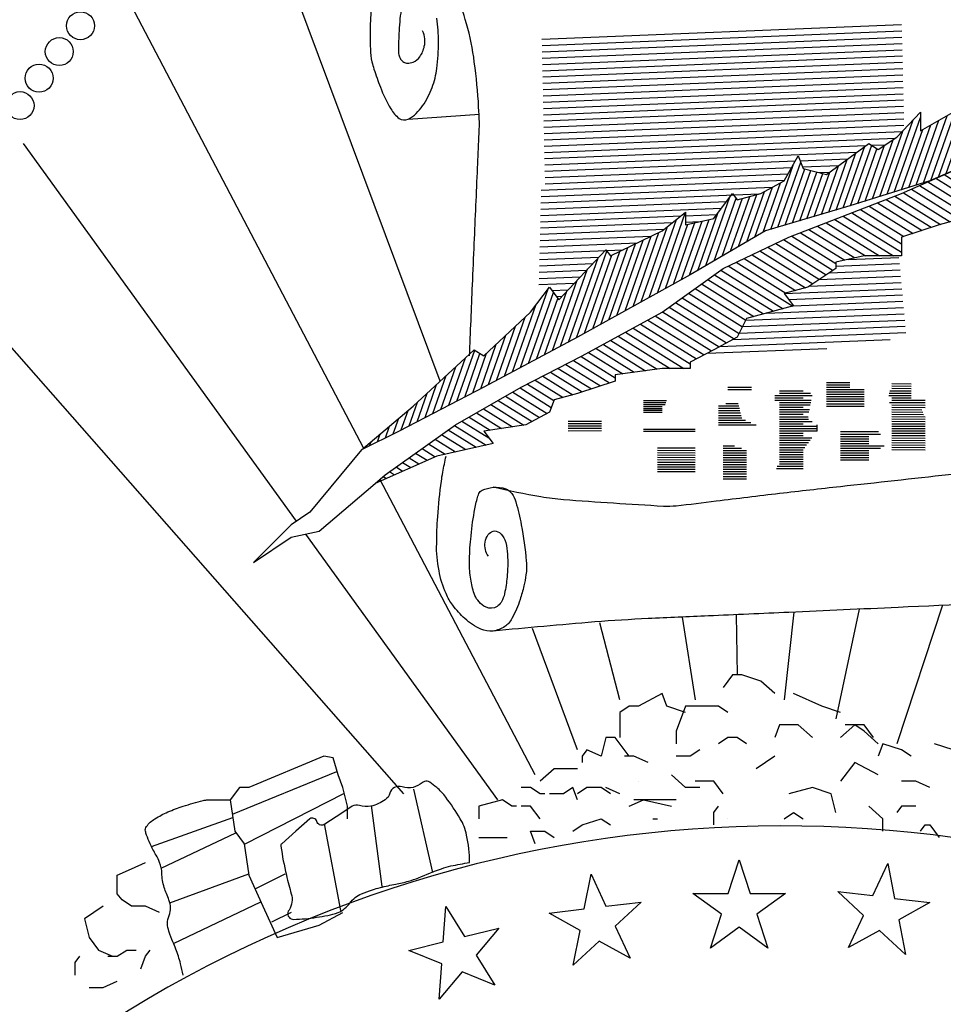
# Model space of a CAD drawing. Extents: x 23.5 to 40.5, y -33.7 to -22.7.
# Drawn here: x 36 to 36.4, y -33 to -32.5 of the extents above; entities that cross this region are included whole.
import ezdxf

# ---------------------------------------------------------------- set-up
doc = ezdxf.new("R2010")
doc.units = 0
doc.header["$LTSCALE"] = 0.3
doc.header["$MEASUREMENT"] = 0
doc.layers.get('0').update_dxf_attribs({"linetype": 'CONTINUOUS'})
doc.layers.add('BASEMAP', color=2, linetype='CONTINUOUS')

# ---------------------------------------------------------------- blocks, each defined once
blk = doc.blocks.new('*X20')
at = {"color": 0}
for p, q in [((5.5561, 1.1165), (5.5594, 1.1149)), ((5.5742, 1.1191), (5.5763, 1.1181)), ((5.5922, 1.1217), (5.5931, 1.1213)), ((5.4661, 1.1033), (5.4816, 1.0961)), ((5.4841, 1.1059), (5.4921, 1.1022)), ((5.5021, 1.1086), (5.5089, 1.1054)), ((5.5201, 1.1112), (5.5257, 1.1086)), ((5.5381, 1.1138), (5.5426, 1.1118)), ((5.394, 1.0928), (5.4223, 1.0796)), ((5.4121, 1.0954), (5.4333, 1.0855)), ((5.4301, 1.098), (5.4514, 1.0881)), ((5.4481, 1.1007), (5.4695, 1.0907)), ((5.3478, 1.0812), (5.3976, 1.058)), ((5.3628, 1.0853), (5.4159, 1.0605)), ((5.3778, 1.0893), (5.4191, 1.0701)), ((5.3027, 1.0691), (5.3521, 1.0461)), ((5.3177, 1.0732), (5.3603, 1.0533)), ((5.3328, 1.0772), (5.379, 1.0556)), ((5.2391, 1.0547), (5.3064, 1.0233)), ((5.2557, 1.058), (5.321, 1.0275)), ((5.2723, 1.0613), (5.3357, 1.0317)), ((5.2877, 1.0651), (5.3504, 1.0359)), ((5.1729, 1.0414), (5.2501, 1.0054)), ((5.1894, 1.0447), (5.2679, 1.0081)), ((5.206, 1.048), (5.2857, 1.0109)), ((5.2226, 1.0514), (5.2963, 1.017)), ((5.1459, 1.0319), (5.2145, 0.9999)), ((5.159, 1.0368), (5.2323, 1.0027)), ((5.1067, 1.0171), (5.1841, 0.981)), ((5.1198, 1.0221), (5.1983, 0.9854)), ((5.1329, 1.027), (5.1967, 0.9972)), ((5.0805, 1.0073), (5.1555, 0.9723)), ((5.0936, 1.0122), (5.1698, 0.9767)), ((5.0395, 0.9933), (5.1128, 0.9591)), ((5.0533, 0.9979), (5.127, 0.9635)), ((5.0671, 1.0025), (5.1413, 0.9679)), ((4.9981, 0.9795), (5.0858, 0.9386)), ((5.0119, 0.9841), (5.0986, 0.9437)), ((5.0257, 0.9887), (5.1031, 0.9526)), ((4.9567, 0.9657), (5.0361, 0.9287)), ((4.9705, 0.9703), (5.0527, 0.932)), ((4.9843, 0.9749), (5.0692, 0.9353)), ((4.9131, 0.9529), (4.9886, 0.9177)), ((4.9277, 0.9571), (5.004, 0.9216)), ((4.9423, 0.9614), (5.0195, 0.9254)), ((4.8695, 0.9402), (4.9538, 0.9008)), ((4.884, 0.9444), (4.9578, 0.91)), ((4.8986, 0.9486), (4.9732, 0.9139)), ((4.8258, 0.9274), (4.9164, 0.8852)), ((4.8403, 0.9317), (4.9401, 0.8852)), ((4.8549, 0.9359), (4.9538, 0.8898)), ((4.7967, 0.9189), (4.8746, 0.8826)), ((4.8112, 0.9232), (4.8927, 0.8852)), ((4.7537, 0.9059), (4.8375, 0.8668)), ((4.7675, 0.9105), (4.8423, 0.8756)), ((4.7821, 0.9147), (4.8572, 0.8797)), ((4.7135, 0.8915), (4.8032, 0.8497)), ((4.7269, 0.8963), (4.8146, 0.8554)), ((4.7403, 0.9011), (4.826, 0.8611)), ((4.6867, 0.8819), (4.7739, 0.8413)), ((4.7001, 0.8867), (4.7905, 0.8446)), ((4.6473, 0.8672), (4.7529, 0.818)), ((4.6599, 0.8724), (4.7695, 0.8213)), ((4.6733, 0.8772), (4.7574, 0.838)), ((4.6254, 0.8554), (4.7198, 0.8113)), ((4.6364, 0.8613), (4.7364, 0.8147)), ((4.6034, 0.8436), (4.6895, 0.8034)), ((4.6144, 0.8495), (4.7032, 0.808)), ((4.5814, 0.8317), (4.6783, 0.7866)), ((4.5924, 0.8376), (4.6839, 0.795)), ((4.5595, 0.8199), (4.6569, 0.7745)), ((4.5704, 0.8258), (4.6697, 0.7796)), ((4.5235, 0.8036), (4.6187, 0.7592)), ((4.536, 0.8088), (4.6314, 0.7643)), ((4.5485, 0.814), (4.6442, 0.7694)), ((4.4983, 0.7933), (4.5954, 0.748)), ((4.5109, 0.7984), (4.606, 0.7541)), ((4.4606, 0.7777), (4.5392, 0.7411)), ((4.4732, 0.7829), (4.5611, 0.7419)), ((4.4857, 0.7881), (4.5847, 0.7419)), ((4.4355, 0.7674), (4.5002, 0.7372)), ((4.448, 0.7726), (4.5197, 0.7391)), ((4.3973, 0.7521), (4.4584, 0.7236)), ((4.4103, 0.7571), (4.468, 0.7302)), ((4.4229, 0.7622), (4.4808, 0.7352)), ((4.3713, 0.7421), (4.4276, 0.7159)), ((4.3843, 0.7471), (4.443, 0.7198)), ((4.3324, 0.7272), (4.3796, 0.7052)), ((4.3454, 0.7322), (4.3962, 0.7085)), ((4.3584, 0.7371), (4.4121, 0.7121)), ((4.3066, 0.7172), (4.3596, 0.6924)), ((4.3194, 0.7222), (4.3641, 0.7014)), ((4.2819, 0.7066), (4.3398, 0.6796)), ((4.2942, 0.7119), (4.3526, 0.6847)), ((4.2449, 0.6907), (4.2941, 0.6678)), ((4.2572, 0.696), (4.3132, 0.6699)), ((4.2696, 0.7013), (4.3271, 0.6745)), ((4.2202, 0.6802), (4.2559, 0.6636)), ((4.2326, 0.6855), (4.275, 0.6657)), ((4.1957, 0.6695), (4.2494, 0.6445)), ((4.2079, 0.6749), (4.2538, 0.6535)), ((4.1626, 0.6519), (4.1971, 0.6358)), ((4.1737, 0.6578), (4.2145, 0.6387)), ((4.1847, 0.6637), (4.232, 0.6416)), ((4.1405, 0.6401), (4.1629, 0.6297)), ((4.1516, 0.646), (4.1797, 0.6329)), ((4.1184, 0.6283), (4.1352, 0.6205)), ((4.1295, 0.6342), (4.149, 0.6251)), ((4.0964, 0.6166), (4.1076, 0.6113)), ((4.1074, 0.6225), (4.1214, 0.6159)), ((4.0746, 0.6046), (4.08, 0.6021)), ((4.0853, 0.6107), (4.0938, 0.6067)), ((4.0647, 0.5983), (4.0662, 0.5976))]:
    blk.add_line(p, q, dxfattribs=at)
blk = doc.blocks.new('*X21')
at = {"color": 0}
for p, q in [((5.3354, 1.0779), (5.3611, 1.1329)), ((5.2725, 1.0613), (5.3014, 1.1232)), ((5.285, 1.0644), (5.3123, 1.1229)), ((5.3228, 1.0745), (5.3419, 1.1154)), ((5.348, 1.0813), (5.368, 1.1241)), ((5.3607, 1.0847), (5.379, 1.1239)), ((5.3733, 1.0881), (5.39, 1.1239)), ((5.3859, 1.0914), (5.401, 1.1239)), ((5.3978, 1.0933), (5.4107, 1.121)), ((5.4096, 1.095), (5.4194, 1.116)), ((5.4215, 1.0968), (5.4304, 1.116)), ((5.4333, 1.0985), (5.4414, 1.116)), ((5.4452, 1.1002), (5.4525, 1.116)), ((5.457, 1.102), (5.4637, 1.1164)), ((5.4688, 1.1037), (5.475, 1.117)), ((5.4807, 1.1054), (5.4863, 1.1176)), ((5.4925, 1.1072), (5.4976, 1.1182)), ((5.5044, 1.1089), (5.509, 1.1188)), ((5.5162, 1.1106), (5.5203, 1.1194)), ((5.528, 1.1124), (5.5316, 1.1199)), ((5.5399, 1.1141), (5.5429, 1.1205)), ((5.5517, 1.1158), (5.5542, 1.1211)), ((5.5636, 1.1176), (5.5655, 1.1217)), ((5.5754, 1.1193), (5.5768, 1.1223)), ((5.5872, 1.121), (5.5881, 1.1229)), ((5.5991, 1.1228), (5.5994, 1.1235)), ((5.1089, 1.0179), (5.1485, 1.103)), ((5.1222, 1.023), (5.1609, 1.1059)), ((5.1752, 1.0419), (5.2052, 1.1062)), ((5.1874, 1.0443), (5.2171, 1.108)), ((5.1995, 1.0468), (5.2281, 1.108)), ((5.2117, 1.0492), (5.2391, 1.108)), ((5.2239, 1.0516), (5.2502, 1.108)), ((5.236, 1.054), (5.2612, 1.108)), ((5.2604, 1.0589), (5.2838, 1.1091)), ((5.2976, 1.0678), (5.3169, 1.1092)), ((5.3102, 1.0712), (5.3294, 1.1123)), ((5.0296, 0.99), (5.0817, 1.1017)), ((5.0427, 0.9943), (5.0892, 1.0942)), ((5.0821, 1.0078), (5.1214, 1.0922)), ((5.0955, 1.0129), (5.135, 1.0976)), ((5.149, 1.0331), (5.1764, 1.0919)), ((5.1624, 1.0381), (5.1908, 1.0991)), ((5.2482, 1.0565), (5.2698, 1.1027)), ((5.0166, 0.9856), (5.0637, 1.0867)), ((5.0557, 0.9987), (5.0964, 1.0859)), ((5.0688, 1.003), (5.1089, 1.089)), ((5.1356, 1.028), (5.1621, 1.0847)), ((5.0035, 0.9813), (5.0457, 1.0717)), ((4.929, 0.9636), (4.9731, 1.0582)), ((4.9414, 0.9665), (4.9857, 1.0614)), ((4.9786, 0.9753), (5.0171, 1.0578)), ((4.991, 0.9782), (5.0309, 1.0637)), ((4.9167, 0.9607), (4.9556, 1.0441)), ((4.9538, 0.9694), (4.9895, 1.046)), ((4.9662, 0.9723), (5.0033, 1.0519)), ((4.9043, 0.9578), (4.9394, 1.0331)), ((4.8425, 0.9436), (4.8764, 1.0164)), ((4.8548, 0.9463), (4.8913, 1.0247)), ((4.8671, 0.949), (4.903, 1.026)), ((4.8795, 0.9519), (4.9119, 1.0215)), ((4.8919, 0.9549), (4.925, 1.026)), ((4.744, 0.9217), (4.7826, 1.0045)), ((4.8302, 0.9408), (4.8615, 1.0081)), ((4.7317, 0.919), (4.7699, 1.0009)), ((4.7563, 0.9244), (4.7897, 0.996)), ((4.7686, 0.9272), (4.7998, 0.9939)), ((4.7809, 0.9299), (4.8099, 0.9919)), ((4.8055, 0.9354), (4.8318, 0.9916)), ((4.8179, 0.9381), (4.8467, 0.9999)), ((4.7189, 0.9153), (4.7482, 0.9781)), ((4.7932, 0.9326), (4.8199, 0.9899)), ((4.6912, 0.9032), (4.7211, 0.9672)), ((4.7051, 0.9092), (4.7347, 0.9727)), ((4.6219, 0.8729), (4.6627, 0.9604)), ((4.6358, 0.8789), (4.673, 0.9588)), ((4.6497, 0.885), (4.684, 0.9586)), ((4.6635, 0.8911), (4.6961, 0.961)), ((4.6774, 0.8971), (4.7083, 0.9634)), ((4.5395, 0.838), (4.5874, 0.9409)), ((4.5258, 0.8323), (4.5721, 0.9317)), ((4.5669, 0.8494), (4.6033, 0.9276)), ((4.5805, 0.8551), (4.6153, 0.9296)), ((4.5942, 0.8608), (4.6272, 0.9316)), ((4.6081, 0.8668), (4.6421, 0.9398)), ((4.4984, 0.8209), (4.5423, 0.9151)), ((4.5121, 0.8266), (4.5568, 0.9225)), ((4.5532, 0.8437), (4.5914, 0.9256)), ((4.471, 0.8095), (4.5157, 0.9054)), ((4.4847, 0.8152), (4.529, 0.9102)), ((4.4026, 0.781), (4.4539, 0.8912)), ((4.4299, 0.7924), (4.4759, 0.8909)), ((4.4436, 0.7981), (4.4892, 0.8958)), ((4.4573, 0.8038), (4.5024, 0.9006)), ((4.389, 0.7756), (4.4389, 0.8826)), ((4.4162, 0.7867), (4.4626, 0.8861)), ((4.3754, 0.7702), (4.4213, 0.8686)), ((4.3619, 0.7648), (4.4037, 0.8545)), ((4.3076, 0.7431), (4.3543, 0.8433)), ((4.3483, 0.7594), (4.3861, 0.8404)), ((4.3212, 0.7485), (4.3632, 0.8386)), ((4.3348, 0.7539), (4.3707, 0.8311)), ((4.2941, 0.7377), (4.3337, 0.8226)), ((4.2805, 0.7323), (4.3154, 0.8071)), ((4.267, 0.7268), (4.2991, 0.7957)), ((4.2534, 0.7214), (4.2827, 0.7842)), ((4.1994, 0.7004), (4.2298, 0.7654)), ((4.2399, 0.7161), (4.2663, 0.7728)), ((4.186, 0.6951), (4.2141, 0.7555)), ((4.2129, 0.7056), (4.2387, 0.7609)), ((4.2264, 0.7108), (4.2499, 0.7613)), ((4.1725, 0.6899), (4.1978, 0.7442)), ((4.159, 0.6847), (4.1815, 0.7329)), ((4.1455, 0.6794), (4.1652, 0.7217)), ((4.1321, 0.6742), (4.149, 0.7104)), ((4.1186, 0.6689), (4.1327, 0.6991)), ((4.0917, 0.6586), (4.101, 0.6786)), ((4.1051, 0.6637), (4.1167, 0.6886)), ((4.0783, 0.6536), (4.0854, 0.6687)), ((4.065, 0.6486), (4.0697, 0.6587)), ((4.0516, 0.6436), (4.054, 0.6487)), ((4.0382, 0.6386), (4.0383, 0.6387))]:
    blk.add_line(p, q, dxfattribs=at)

msp = doc.modelspace()

# ---------------------------------------------------------------- linework, layer by layer
at = {"color": 1}
for p, q in [((36.34449, -32.91075, 0.05), (36.34956, -32.89515, 0.05)), ((36.34956, -32.89515, 0.05), (36.35463, -32.91075, 0.05)), ((36.41149, -32.91175, 0.05), (36.41843, -32.89689, 0.05)), ((36.41843, -32.89689, 0.05), (36.42156, -32.91299, 0.05)), ((36.27787, -32.91792, 0.05), (36.281, -32.90182, 0.05)), ((36.281, -32.90182, 0.05), (36.28793, -32.91669, 0.05)), ((36.39521, -32.90976, 0.05), (36.41149, -32.91175, 0.05)), ((36.40721, -32.92094, 0.05), (36.39521, -32.90976, 0.05)), ((36.32809, -32.91075, 0.05), (36.34449, -32.91075, 0.05)), ((36.34136, -32.9204, 0.05), (36.32809, -32.91075, 0.05)), ((36.35463, -32.91075, 0.05), (36.37104, -32.91075, 0.05)), ((36.37104, -32.91075, 0.05), (36.35776, -32.9204, 0.05)), ((36.42156, -32.91299, 0.05), (36.43784, -32.91499, 0.05)), ((36.21261, -32.93316, 0.05), (36.21375, -32.9168, 0.05)), ((36.21375, -32.9168, 0.05), (36.22245, -32.93071, 0.05)), ((36.26158, -32.91992, 0.05), (36.27787, -32.91792, 0.05)), ((36.28793, -32.91669, 0.05), (36.30421, -32.91469, 0.05)), ((36.30421, -32.91469, 0.05), (36.29221, -32.92588, 0.05)), ((36.43784, -32.91499, 0.05), (36.42349, -32.92294, 0.05)), ((36.27593, -32.92788, 0.05), (36.26158, -32.91992, 0.05)), ((36.33629, -32.936, 0.05), (36.34136, -32.9204, 0.05)), ((36.35776, -32.9204, 0.05), (36.36283, -32.936, 0.05)), ((36.40028, -32.93581, 0.05), (36.40721, -32.92094, 0.05)), ((36.42349, -32.92294, 0.05), (36.42662, -32.93905, 0.05)), ((36.22245, -32.93071, 0.05), (36.23837, -32.92674, 0.05)), ((36.23837, -32.92674, 0.05), (36.22782, -32.93931, 0.05)), ((36.2728, -32.94398, 0.05), (36.27593, -32.92788, 0.05)), ((36.29221, -32.92588, 0.05), (36.29915, -32.94075, 0.05)), ((36.34956, -32.92636, 0.05), (36.33629, -32.936, 0.05)), ((36.36283, -32.936, 0.05), (36.34956, -32.92636, 0.05)), ((36.41462, -32.92786, 0.05), (36.40028, -32.93581, 0.05)), ((36.42662, -32.93905, 0.05), (36.41462, -32.92786, 0.05)), ((36.19669, -32.93713, 0.05), (36.21261, -32.93316, 0.05)), ((36.2119, -32.94328, 0.05), (36.19669, -32.93713, 0.05)), ((36.2848, -32.93279, 0.05), (36.2728, -32.94398, 0.05)), ((36.29915, -32.94075, 0.05), (36.2848, -32.93279, 0.05)), ((36.22782, -32.93931, 0.05), (36.23652, -32.95322, 0.05)), ((36.21076, -32.95964, 0.05), (36.2119, -32.94328, 0.05)), ((36.2213, -32.94707, 0.05), (36.21076, -32.95964, 0.05)), ((36.23652, -32.95322, 0.05), (36.2213, -32.94707, 0.05))]:
    msp.add_line(p, q, dxfattribs=at)
at = {"layer": 'BASEMAP', "color": 1}
for p, q in [((36.21114, -32.67343, 0.05), (36.12475, -32.44159, 0.05)), ((36.17587, -32.70464, 0.05), (36.06821, -32.49953, 0.05)), ((36.25825, -32.51502, 0.05), (36.42482, -32.50822, 0.05)), ((36.25831, -32.51793, 0.05), (36.42489, -32.51113, 0.05)), ((36.25838, -32.52084, 0.05), (36.42495, -32.51404, 0.05)), ((36.25845, -32.52375, 0.05), (36.42502, -32.51695, 0.05)), ((36.25851, -32.52666, 0.05), (36.42509, -32.51986, 0.05)), ((36.25858, -32.52957, 0.05), (36.42515, -32.52277, 0.05)), ((36.25865, -32.53248, 0.05), (36.42522, -32.52568, 0.05)), ((36.25872, -32.53539, 0.05), (36.42529, -32.52859, 0.05)), ((36.25878, -32.53831, 0.05), (36.42536, -32.5315, 0.05)), ((36.25885, -32.54122, 0.05), (36.42542, -32.53441, 0.05)), ((36.25892, -32.54413, 0.05), (36.42549, -32.53732, 0.05)), ((36.25898, -32.54704, 0.05), (36.42556, -32.54023, 0.05)), ((36.25905, -32.54995, 0.05), (36.42562, -32.54314, 0.05)), ((36.25912, -32.55286, 0.05), (36.42569, -32.54605, 0.05)), ((36.25918, -32.55577, 0.05), (36.42576, -32.54896, 0.05)), ((36.42265, -32.56036, 0.05), (36.43352, -32.54877, 0.05)), ((36.43352, -32.54877, 0.05), (36.43352, -32.55746, 0.05)), ((36.43352, -32.55746, 0.05), (36.44874, -32.54877, 0.05)), ((36.19639, -32.55208, 0.05), (36.22938, -32.54971, 0.05)), ((36.25925, -32.55868, 0.05), (36.42582, -32.55188, 0.05)), ((36.25932, -32.56159, 0.05), (36.42589, -32.55479, 0.05)), ((36.25938, -32.5645, 0.05), (36.42511, -32.55773, 0.05)), ((36.25945, -32.56741, 0.05), (36.42203, -32.56077, 0.05)), ((36.41395, -32.56615, 0.05), (36.42265, -32.56036, 0.05)), ((36.1446, -32.73832, 0.05), (36.0182, -32.56325, 0.05)), ((36.25952, -32.57032, 0.05), (36.40826, -32.56425, 0.05)), ((36.25959, -32.57323, 0.05), (36.40409, -32.56733, 0.05)), ((36.39003, -32.57774, 0.05), (36.4096, -32.56325, 0.05)), ((36.4096, -32.56325, 0.05), (36.41395, -32.56615, 0.05)), ((36.41092, -32.56414, 0.05), (36.41737, -32.56387, 0.05)), ((36.25965, -32.57614, 0.05), (36.37566, -32.5714, 0.05)), ((36.37046, -32.58064, 0.05), (36.37698, -32.56905, 0.05)), ((36.37698, -32.56905, 0.05), (36.37916, -32.57484, 0.05)), ((36.37783, -32.57132, 0.05), (36.39993, -32.57041, 0.05)), ((36.42482, -32.58643, 0.05), (36.45744, -32.57194, 0.05)), ((36.45744, -32.57194, 0.05), (36.43787, -32.58064, 0.05)), ((36.25972, -32.57905, 0.05), (36.37398, -32.57439, 0.05)), ((36.37891, -32.57419, 0.05), (36.39576, -32.5735, 0.05)), ((36.37916, -32.57484, 0.05), (36.39003, -32.57774, 0.05)), ((36.38647, -32.57679, 0.05), (36.39159, -32.57658, 0.05)), ((36.25798, -32.58495, 0.05), (36.37062, -32.58035, 0.05)), ((36.25979, -32.58196, 0.05), (36.3723, -32.57737, 0.05)), ((36.35959, -32.58643, 0.05), (36.37046, -32.58064, 0.05)), ((36.43787, -32.58064, 0.05), (36.4009, -32.59222, 0.05)), ((36.25791, -32.58787, 0.05), (36.3651, -32.58349, 0.05)), ((36.25776, -32.5937, 0.05), (36.34372, -32.59019, 0.05)), ((36.25783, -32.59078, 0.05), (36.3587, -32.58666, 0.05)), ((36.33784, -32.59802, 0.05), (36.34654, -32.58643, 0.05)), ((36.34654, -32.58643, 0.05), (36.34872, -32.58933, 0.05)), ((36.34872, -32.58933, 0.05), (36.35959, -32.58643, 0.05)), ((36.37263, -32.60671, 0.05), (36.42482, -32.58643, 0.05)), ((36.25768, -32.59662, 0.05), (36.34146, -32.5932, 0.05)), ((36.31392, -32.60381, 0.05), (36.3248, -32.59512, 0.05)), ((36.3248, -32.59512, 0.05), (36.3248, -32.60091, 0.05)), ((36.4009, -32.59222, 0.05), (36.36176, -32.60381, 0.05)), ((36.46396, -32.59512, 0.05), (36.44222, -32.60091, 0.05)), ((36.25761, -32.59953, 0.05), (36.32259, -32.59688, 0.05)), ((36.3248, -32.59679, 0.05), (36.33921, -32.5962, 0.05)), ((36.3248, -32.60091, 0.05), (36.33784, -32.59802, 0.05)), ((36.3248, -32.5997, 0.05), (36.33147, -32.59943, 0.05)), ((36.25746, -32.60537, 0.05), (36.31491, -32.60302, 0.05)), ((36.25754, -32.60245, 0.05), (36.31875, -32.59995, 0.05)), ((36.29001, -32.6154, 0.05), (36.31392, -32.60381, 0.05)), ((36.36176, -32.60381, 0.05), (36.32697, -32.62409, 0.05)), ((36.44222, -32.60091, 0.05), (36.42482, -32.60671, 0.05)), ((36.44222, -32.60091, 0.05), (36.44222, -32.60091, 0.05)), ((36.25739, -32.60828, 0.05), (36.30905, -32.60617, 0.05)), ((36.34219, -32.62119, 0.05), (36.37263, -32.60671, 0.05)), ((36.42482, -32.60671, 0.05), (36.42482, -32.6154, 0.05)), ((36.25724, -32.61412, 0.05), (36.29591, -32.61254, 0.05)), ((36.25731, -32.6112, 0.05), (36.30248, -32.60935, 0.05)), ((36.26609, -32.63567, 0.05), (36.28783, -32.6125, 0.05)), ((36.28783, -32.6125, 0.05), (36.29001, -32.6154, 0.05)), ((36.25716, -32.61703, 0.05), (36.28463, -32.61591, 0.05)), ((36.40743, -32.6154, 0.05), (36.39438, -32.61829, 0.05)), ((36.40012, -32.61702, 0.05), (36.42352, -32.61606, 0.05)), ((36.42482, -32.6154, 0.05), (36.40743, -32.6154, 0.05)), ((36.25702, -32.62287, 0.05), (36.27895, -32.62197, 0.05)), ((36.25709, -32.61995, 0.05), (36.28179, -32.61894, 0.05)), ((36.31392, -32.64147, 0.05), (36.34219, -32.62119, 0.05)), ((36.39438, -32.62119, 0.05), (36.38133, -32.62988, 0.05)), ((36.39135, -32.6232, 0.05), (36.42407, -32.62187, 0.05)), ((36.39438, -32.61829, 0.05), (36.39438, -32.62119, 0.05)), ((36.39438, -32.62017, 0.05), (36.4238, -32.61897, 0.05)), ((36.19433, -32.86452, 0.05), (35.98558, -32.62698, 0.05)), ((36.25694, -32.62578, 0.05), (36.2761, -32.625, 0.05)), ((36.32697, -32.62409, 0.05), (36.27478, -32.65305, 0.05)), ((36.3867, -32.62631, 0.05), (36.42434, -32.62477, 0.05)), ((36.25304, -32.64147, 0.05), (36.26174, -32.62988, 0.05)), ((36.25687, -32.6287, 0.05), (36.27326, -32.62803, 0.05)), ((36.26174, -32.62988, 0.05), (36.26609, -32.63567, 0.05)), ((36.26285, -32.63137, 0.05), (36.27042, -32.63106, 0.05)), ((36.38133, -32.62988, 0.05), (36.37046, -32.63278, 0.05)), ((36.37047, -32.6328, 0.05), (36.42489, -32.63057, 0.05)), ((36.38204, -32.62941, 0.05), (36.42461, -32.62767, 0.05)), ((36.26498, -32.63419, 0.05), (36.26758, -32.63409, 0.05)), ((36.37046, -32.63278, 0.05), (36.37481, -32.63857, 0.05)), ((36.3726, -32.63562, 0.05), (36.42516, -32.63348, 0.05)), ((36.37481, -32.63857, 0.05), (36.35306, -32.64436, 0.05)), ((36.36244, -32.64187, 0.05), (36.4257, -32.63928, 0.05)), ((36.37472, -32.63845, 0.05), (36.42543, -32.63638, 0.05)), ((36.2313, -32.66174, 0.05), (36.25304, -32.64147, 0.05)), ((36.27696, -32.66174, 0.05), (36.31392, -32.64147, 0.05)), ((36.35306, -32.64436, 0.05), (36.34872, -32.65305, 0.05)), ((36.35117, -32.64815, 0.05), (36.42625, -32.64509, 0.05)), ((36.35266, -32.64518, 0.05), (36.42597, -32.64218, 0.05)), ((36.34968, -32.65113, 0.05), (36.42652, -32.64799, 0.05)), ((36.27478, -32.65305, 0.05), (36.2313, -32.67623, 0.05)), ((36.34872, -32.65305, 0.05), (36.33784, -32.65885, 0.05)), ((36.34071, -32.65732, 0.05), (36.41954, -32.6541, 0.05)), ((36.34663, -32.65416, 0.05), (36.42679, -32.65089, 0.05)), ((36.19868, -32.68492, 0.05), (36.22695, -32.65885, 0.05)), ((36.22695, -32.65885, 0.05), (36.2313, -32.66174, 0.05)), ((36.33784, -32.65885, 0.05), (36.32697, -32.66464, 0.05)), ((36.33479, -32.66048, 0.05), (36.39023, -32.65821, 0.05)), ((36.24869, -32.67623, 0.05), (36.27696, -32.66174, 0.05)), ((36.31392, -32.66754, 0.05), (36.29218, -32.67044, 0.05)), ((36.32697, -32.66754, 0.05), (36.31392, -32.66754, 0.05)), ((36.32697, -32.66464, 0.05), (36.32697, -32.66754, 0.05)), ((36.29218, -32.67044, 0.05), (36.29218, -32.67333, 0.05)), ((36.2313, -32.67623, 0.05), (36.19216, -32.69651, 0.05)), ((36.21825, -32.69361, 0.05), (36.24869, -32.67623, 0.05)), ((36.29218, -32.67333, 0.05), (36.27478, -32.67913, 0.05)), ((36.34437, -32.67623, 0.05), (36.35524, -32.67623, 0.05)), ((36.39003, -32.674, 0.05), (36.4009, -32.674, 0.05)), ((36.39003, -32.67509, 0.05), (36.4009, -32.67509, 0.05)), ((36.39003, -32.67618, 0.05), (36.4009, -32.67618, 0.05)), ((36.4203, -32.67563, 0.05), (36.42917, -32.67568, 0.05)), ((36.4203, -32.67672, 0.05), (36.42917, -32.67677, 0.05)), ((36.42031, -32.67454, 0.05), (36.42917, -32.67459, 0.05)), ((36.27478, -32.67913, 0.05), (36.26391, -32.68202, 0.05)), ((36.34437, -32.67732, 0.05), (36.35524, -32.67732, 0.05)), ((36.36612, -32.68003, 0.05), (36.38334, -32.68003, 0.05)), ((36.36612, -32.68113, 0.05), (36.37916, -32.68113, 0.05)), ((36.36829, -32.67785, 0.05), (36.37916, -32.67785, 0.05)), ((36.36829, -32.67894, 0.05), (36.38268, -32.67894, 0.05)), ((36.39003, -32.67728, 0.05), (36.40743, -32.67728, 0.05)), ((36.39003, -32.67837, 0.05), (36.40743, -32.67837, 0.05)), ((36.39003, -32.67946, 0.05), (36.40743, -32.67946, 0.05)), ((36.39003, -32.68055, 0.05), (36.40743, -32.68055, 0.05)), ((36.39003, -32.68164, 0.05), (36.40743, -32.68164, 0.05)), ((36.41881, -32.67999, 0.05), (36.42917, -32.68005, 0.05)), ((36.41908, -32.6789, 0.05), (36.42917, -32.67895, 0.05)), ((36.41935, -32.67781, 0.05), (36.42917, -32.67786, 0.05)), ((36.42029, -32.68109, 0.05), (36.42917, -32.68114, 0.05)), ((36.17476, -32.7052, 0.05), (36.19868, -32.68492, 0.05)), ((36.26391, -32.68202, 0.05), (36.26174, -32.68782, 0.05)), ((36.30523, -32.68236, 0.05), (36.31597, -32.68236, 0.05)), ((36.30523, -32.68327, 0.05), (36.31563, -32.68327, 0.05)), ((36.30523, -32.68418, 0.05), (36.31529, -32.68418, 0.05)), ((36.30523, -32.68509, 0.05), (36.31392, -32.68509, 0.05)), ((36.30523, -32.686, 0.05), (36.31392, -32.686, 0.05)), ((36.34002, -32.68487, 0.05), (36.34943, -32.68487, 0.05)), ((36.34002, -32.68597, 0.05), (36.3497, -32.68597, 0.05)), ((36.34343, -32.68378, 0.05), (36.34916, -32.68378, 0.05)), ((36.36612, -32.68222, 0.05), (36.38293, -32.68222, 0.05)), ((36.36829, -32.68331, 0.05), (36.38272, -32.68331, 0.05)), ((36.36829, -32.6844, 0.05), (36.38252, -32.6844, 0.05)), ((36.36829, -32.68549, 0.05), (36.37916, -32.68549, 0.05)), ((36.39003, -32.68274, 0.05), (36.40743, -32.68274, 0.05)), ((36.39003, -32.68383, 0.05), (36.40743, -32.68383, 0.05)), ((36.39003, -32.68492, 0.05), (36.40743, -32.68492, 0.05)), ((36.41923, -32.68327, 0.05), (36.43576, -32.68336, 0.05)), ((36.42028, -32.68218, 0.05), (36.43576, -32.68226, 0.05)), ((36.42028, -32.68437, 0.05), (36.43576, -32.68445, 0.05)), ((36.42028, -32.68546, 0.05), (36.43575, -32.68554, 0.05)), ((36.26174, -32.68782, 0.05), (36.25087, -32.69361, 0.05)), ((36.30523, -32.68691, 0.05), (36.31392, -32.68691, 0.05)), ((36.30523, -32.68782, 0.05), (36.31392, -32.68782, 0.05)), ((36.34002, -32.68706, 0.05), (36.34997, -32.68706, 0.05)), ((36.34002, -32.68815, 0.05), (36.35025, -32.68815, 0.05)), ((36.34002, -32.68924, 0.05), (36.35052, -32.68924, 0.05)), ((36.34002, -32.69033, 0.05), (36.35079, -32.69033, 0.05)), ((36.36829, -32.68659, 0.05), (36.38211, -32.68659, 0.05)), ((36.36829, -32.68768, 0.05), (36.3819, -32.68768, 0.05)), ((36.36829, -32.68877, 0.05), (36.37916, -32.68877, 0.05)), ((36.36829, -32.68986, 0.05), (36.38149, -32.68986, 0.05)), ((36.42026, -32.68983, 0.05), (36.43574, -32.68991, 0.05)), ((36.42027, -32.68655, 0.05), (36.43416, -32.68662, 0.05)), ((36.42027, -32.68764, 0.05), (36.43457, -32.68772, 0.05)), ((36.42027, -32.68873, 0.05), (36.43498, -32.68881, 0.05)), ((36.18563, -32.71678, 0.05), (36.21825, -32.69361, 0.05)), ((36.25087, -32.69361, 0.05), (36.2313, -32.69651, 0.05)), ((36.28587, -32.69207, 0.05), (36.27042, -32.69214, 0.05)), ((36.28587, -32.69317, 0.05), (36.27043, -32.69323, 0.05)), ((36.28587, -32.69426, 0.05), (36.27043, -32.69432, 0.05)), ((36.28588, -32.69535, 0.05), (36.27043, -32.69541, 0.05)), ((36.34002, -32.69143, 0.05), (36.35249, -32.69143, 0.05)), ((36.34002, -32.69252, 0.05), (36.35495, -32.69252, 0.05)), ((36.34002, -32.69361, 0.05), (36.35741, -32.69361, 0.05)), ((36.36829, -32.69095, 0.05), (36.3817, -32.69095, 0.05)), ((36.36829, -32.69205, 0.05), (36.38333, -32.69205, 0.05)), ((36.36829, -32.69314, 0.05), (36.37916, -32.69314, 0.05)), ((36.36829, -32.69423, 0.05), (36.38568, -32.69423, 0.05)), ((36.36829, -32.69532, 0.05), (36.38568, -32.69532, 0.05)), ((36.38568, -32.69651, 0.05), (36.38568, -32.69361, 0.05)), ((36.42025, -32.6931, 0.05), (36.43573, -32.69318, 0.05)), ((36.42025, -32.69419, 0.05), (36.43573, -32.69428, 0.05)), ((36.42025, -32.69529, 0.05), (36.43572, -32.69537, 0.05)), ((36.42026, -32.69092, 0.05), (36.43574, -32.691, 0.05)), ((36.42026, -32.69201, 0.05), (36.43573, -32.69209, 0.05)), ((36.19216, -32.69651, 0.05), (36.17476, -32.7052, 0.05)), ((36.2313, -32.69651, 0.05), (36.23564, -32.7023, 0.05)), ((36.28588, -32.69644, 0.05), (36.27044, -32.69651, 0.05)), ((36.30523, -32.6956, 0.05), (36.32915, -32.6956, 0.05)), ((36.30523, -32.69651, 0.05), (36.32915, -32.69651, 0.05)), ((36.36829, -32.69641, 0.05), (36.38568, -32.69641, 0.05)), ((36.36829, -32.69751, 0.05), (36.37916, -32.69751, 0.05)), ((36.36829, -32.6986, 0.05), (36.37916, -32.6986, 0.05)), ((36.36829, -32.69969, 0.05), (36.38329, -32.69969, 0.05)), ((36.39655, -32.69679, 0.05), (36.41416, -32.69679, 0.05)), ((36.39655, -32.69789, 0.05), (36.41498, -32.69789, 0.05)), ((36.39655, -32.69898, 0.05), (36.4096, -32.69898, 0.05)), ((36.42023, -32.69965, 0.05), (36.43571, -32.69974, 0.05)), ((36.42024, -32.69638, 0.05), (36.43572, -32.69646, 0.05)), ((36.42024, -32.69747, 0.05), (36.43572, -32.69755, 0.05)), ((36.42024, -32.69856, 0.05), (36.43571, -32.69864, 0.05)), ((36.23564, -32.7023, 0.05), (36.20955, -32.70809, 0.05)), ((36.31184, -32.70431, 0.05), (36.32927, -32.70436, 0.05)), ((36.34219, -32.7033, 0.05), (36.34737, -32.7033, 0.05)), ((36.34219, -32.70439, 0.05), (36.35065, -32.70439, 0.05)), ((36.36829, -32.70078, 0.05), (36.38247, -32.70078, 0.05)), ((36.36829, -32.70187, 0.05), (36.38165, -32.70187, 0.05)), ((36.36829, -32.70297, 0.05), (36.38083, -32.70297, 0.05)), ((36.36829, -32.70406, 0.05), (36.38001, -32.70406, 0.05)), ((36.39655, -32.70007, 0.05), (36.4096, -32.70007, 0.05)), ((36.39655, -32.70116, 0.05), (36.4096, -32.70116, 0.05)), ((36.39655, -32.70225, 0.05), (36.4096, -32.70225, 0.05)), ((36.39655, -32.70335, 0.05), (36.41673, -32.70335, 0.05)), ((36.39655, -32.70444, 0.05), (36.41509, -32.70444, 0.05)), ((36.42022, -32.70293, 0.05), (36.4357, -32.70301, 0.05)), ((36.42022, -32.70402, 0.05), (36.4357, -32.7041, 0.05)), ((36.42023, -32.70075, 0.05), (36.43571, -32.70083, 0.05)), ((36.42023, -32.70184, 0.05), (36.4357, -32.70192, 0.05)), ((36.17476, -32.7052, 0.05), (36.15084, -32.73416, 0.05)), ((36.17476, -32.7052, 0.05), (36.17476, -32.7052, 0.05)), ((36.20955, -32.70809, 0.05), (36.18101, -32.72074, 0.05)), ((36.31184, -32.7054, 0.05), (36.32927, -32.70545, 0.05)), ((36.31184, -32.7065, 0.05), (36.32927, -32.70654, 0.05)), ((36.31184, -32.70759, 0.05), (36.32927, -32.70764, 0.05)), ((36.31184, -32.70868, 0.05), (36.32926, -32.70873, 0.05)), ((36.34219, -32.70548, 0.05), (36.35306, -32.70548, 0.05)), ((36.34219, -32.70658, 0.05), (36.35306, -32.70658, 0.05)), ((36.34219, -32.70767, 0.05), (36.35306, -32.70767, 0.05)), ((36.34219, -32.70876, 0.05), (36.35306, -32.70876, 0.05)), ((36.36829, -32.70515, 0.05), (36.37916, -32.70515, 0.05)), ((36.36829, -32.70624, 0.05), (36.37916, -32.70624, 0.05)), ((36.36829, -32.70733, 0.05), (36.37916, -32.70733, 0.05)), ((36.36829, -32.70843, 0.05), (36.37916, -32.70843, 0.05)), ((36.39655, -32.70553, 0.05), (36.4096, -32.70553, 0.05)), ((36.39655, -32.70662, 0.05), (36.4096, -32.70662, 0.05)), ((36.39655, -32.70771, 0.05), (36.4096, -32.70771, 0.05)), ((36.39655, -32.70881, 0.05), (36.4096, -32.70881, 0.05)), ((36.42022, -32.70511, 0.05), (36.43569, -32.7052, 0.05)), ((36.31183, -32.71086, 0.05), (36.32926, -32.71091, 0.05)), ((36.31183, -32.71196, 0.05), (36.32926, -32.712, 0.05)), ((36.31183, -32.71305, 0.05), (36.32926, -32.7131, 0.05)), ((36.31184, -32.70977, 0.05), (36.32926, -32.70982, 0.05)), ((36.34219, -32.70985, 0.05), (36.35306, -32.70985, 0.05)), ((36.34219, -32.71094, 0.05), (36.35306, -32.71094, 0.05)), ((36.34219, -32.71204, 0.05), (36.35306, -32.71204, 0.05)), ((36.34219, -32.71313, 0.05), (36.35306, -32.71313, 0.05)), ((36.36711, -32.71279, 0.05), (36.37916, -32.71279, 0.05)), ((36.36829, -32.70952, 0.05), (36.37916, -32.70952, 0.05)), ((36.36829, -32.71061, 0.05), (36.37916, -32.71061, 0.05)), ((36.36829, -32.7117, 0.05), (36.37916, -32.7117, 0.05)), ((36.39655, -32.7099, 0.05), (36.4096, -32.7099, 0.05)), ((36.18101, -32.72074, 0.05), (36.18563, -32.71678, 0.05)), ((36.31183, -32.71414, 0.05), (36.32926, -32.71419, 0.05)), ((36.31183, -32.71523, 0.05), (36.32925, -32.71528, 0.05)), ((36.34219, -32.71422, 0.05), (36.35306, -32.71422, 0.05)), ((36.34219, -32.71531, 0.05), (36.35306, -32.71531, 0.05)), ((36.34219, -32.7164, 0.05), (36.35306, -32.7164, 0.05)), ((36.34219, -32.7175, 0.05), (36.35306, -32.7175, 0.05)), ((36.36684, -32.71389, 0.05), (36.37916, -32.71389, 0.05)), ((36.15519, -32.74285, 0.05), (36.18101, -32.72074, 0.05)), ((36.25521, -32.85583, 0.05), (36.18329, -32.71879, 0.05)), ((36.34219, -32.71859, 0.05), (36.35306, -32.71859, 0.05)), ((36.15084, -32.73416, 0.05), (36.14214, -32.73996, 0.05)), ((36.14214, -32.73996, 0.05), (36.12475, -32.75734, 0.05)), ((36.14214, -32.74575, 0.05), (36.15519, -32.74285, 0.05)), ((36.23782, -32.86742, 0.05), (36.14889, -32.74425, 0.05)), ((36.12475, -32.75734, 0.05), (36.14214, -32.74575, 0.05)), ((36.4438, -32.77724, 0.05), (36.42265, -32.84135, 0.05)), ((36.34816, -32.7816, 0.05), (36.34872, -32.80948, 0.05)), ((36.37485, -32.78041, 0.05), (36.37046, -32.82107, 0.05)), ((36.40511, -32.77902, 0.05), (36.39438, -32.82976, 0.05)), ((36.29435, -32.82107, 0.05), (36.2851, -32.78533, 0.05)), ((36.32319, -32.78271, 0.05), (36.32915, -32.82107, 0.05)), ((36.27478, -32.84424, 0.05), (36.25383, -32.78801, 0.05)), ((36.34654, -32.80948, 0.05), (36.34219, -32.81527, 0.05)), ((36.35089, -32.80948, 0.05), (36.34654, -32.80948, 0.05)), ((36.35959, -32.81238, 0.05), (36.35089, -32.80948, 0.05)), ((36.36611, -32.81817, 0.05), (36.35959, -32.81238, 0.05)), ((36.31392, -32.81817, 0.05), (36.30305, -32.82396, 0.05)), ((36.3161, -32.82396, 0.05), (36.31392, -32.81817, 0.05)), ((36.38786, -32.82396, 0.05), (36.37481, -32.81817, 0.05)), ((36.2987, -32.82396, 0.05), (36.29435, -32.82686, 0.05)), ((36.29435, -32.82686, 0.05), (36.29435, -32.83845, 0.05)), ((36.30305, -32.82396, 0.05), (36.2987, -32.82396, 0.05)), ((36.3248, -32.82686, 0.05), (36.3161, -32.82396, 0.05)), ((36.3248, -32.82396, 0.05), (36.32045, -32.83555, 0.05)), ((36.33132, -32.82396, 0.05), (36.3248, -32.82396, 0.05)), ((36.34002, -32.82396, 0.05), (36.33132, -32.82396, 0.05)), ((36.34437, -32.82686, 0.05), (36.34002, -32.82396, 0.05)), ((36.39655, -32.82686, 0.05), (36.38786, -32.82396, 0.05)), ((36.32045, -32.83555, 0.05), (36.32045, -32.84135, 0.05)), ((36.36829, -32.83265, 0.05), (36.36611, -32.83845, 0.05)), ((36.37698, -32.83265, 0.05), (36.36829, -32.83265, 0.05)), ((36.38351, -32.83845, 0.05), (36.37698, -32.83265, 0.05)), ((36.40308, -32.83265, 0.05), (36.39655, -32.83845, 0.05)), ((36.40743, -32.83265, 0.05), (36.39873, -32.83265, 0.05)), ((36.40743, -32.83555, 0.05), (36.40308, -32.83265, 0.05)), ((36.41177, -32.83845, 0.05), (36.40743, -32.83265, 0.05)), ((36.41395, -32.84135, 0.05), (36.40743, -32.83555, 0.05)), ((36.28783, -32.83845, 0.05), (36.28566, -32.84714, 0.05)), ((36.29218, -32.83845, 0.05), (36.28783, -32.83845, 0.05)), ((36.2987, -32.84714, 0.05), (36.29218, -32.83845, 0.05)), ((36.34437, -32.83845, 0.05), (36.34002, -32.84135, 0.05)), ((36.34872, -32.83845, 0.05), (36.34437, -32.83845, 0.05)), ((36.35306, -32.84135, 0.05), (36.34872, -32.83845, 0.05)), ((36.41612, -32.84135, 0.05), (36.41395, -32.84714, 0.05)), ((36.42482, -32.84424, 0.05), (36.41612, -32.84135, 0.05)), ((36.44874, -32.84424, 0.05), (36.44004, -32.84135, 0.05)), ((36.27913, -32.84424, 0.05), (36.27696, -32.84714, 0.05)), ((36.28566, -32.84714, 0.05), (36.27913, -32.84424, 0.05)), ((36.33132, -32.84424, 0.05), (36.32697, -32.84714, 0.05)), ((36.42917, -32.84714, 0.05), (36.42482, -32.84424, 0.05)), ((36.15736, -32.84714, 0.05), (36.12257, -32.86162, 0.05)), ((36.16163, -32.84796, 0.05), (36.15736, -32.84714, 0.05)), ((36.16389, -32.85583, 0.05), (36.16163, -32.84796, 0.05)), ((36.27696, -32.84714, 0.05), (36.27696, -32.85004, 0.05)), ((36.30088, -32.84714, 0.05), (36.29653, -32.84714, 0.05)), ((36.3074, -32.85004, 0.05), (36.30088, -32.84714, 0.05)), ((36.32697, -32.84714, 0.05), (36.32045, -32.84714, 0.05)), ((36.36176, -32.85004, 0.05), (36.35741, -32.85293, 0.05)), ((36.36611, -32.84714, 0.05), (36.36176, -32.85004, 0.05)), ((36.40308, -32.85004, 0.05), (36.39655, -32.85873, 0.05)), ((36.41395, -32.85583, 0.05), (36.40308, -32.85004, 0.05)), ((36.11497, -32.87394, 0.05), (36.16335, -32.85421, 0.05)), ((36.26391, -32.85293, 0.05), (36.25739, -32.85873, 0.05)), ((36.26826, -32.85293, 0.05), (36.26391, -32.85293, 0.05)), ((36.27478, -32.85293, 0.05), (36.26826, -32.85293, 0.05)), ((36.16606, -32.86162, 0.05), (36.16389, -32.85583, 0.05)), ((36.30305, -32.85873, 0.05), (36.30305, -32.85873, 0.05)), ((36.3248, -32.86162, 0.05), (36.31827, -32.85583, 0.05)), ((36.33784, -32.85873, 0.05), (36.32915, -32.85873, 0.05)), ((36.33784, -32.85873, 0.05), (36.33349, -32.85873, 0.05)), ((36.34219, -32.86452, 0.05), (36.33784, -32.85873, 0.05)), ((36.34002, -32.86162, 0.05), (36.33784, -32.85873, 0.05)), ((36.43134, -32.85873, 0.05), (36.42482, -32.85873, 0.05)), ((36.43787, -32.86162, 0.05), (36.43134, -32.85873, 0.05)), ((36.11822, -32.86162, 0.05), (36.11388, -32.86742, 0.05)), ((36.12257, -32.86162, 0.05), (36.11822, -32.86162, 0.05)), ((36.16824, -32.87031, 0.05), (36.16606, -32.86162, 0.05)), ((36.19875, -32.86234, 0.05), (36.20756, -32.90096, 0.05)), ((36.25304, -32.86162, 0.05), (36.24869, -32.86162, 0.05)), ((36.25739, -32.86452, 0.05), (36.25304, -32.86162, 0.05)), ((36.27261, -32.86162, 0.05), (36.26826, -32.86452, 0.05)), ((36.27478, -32.86742, 0.05), (36.27261, -32.86162, 0.05)), ((36.27913, -32.86162, 0.05), (36.27478, -32.86452, 0.05)), ((36.28566, -32.86162, 0.05), (36.27913, -32.86162, 0.05)), ((36.29001, -32.86452, 0.05), (36.28566, -32.86162, 0.05)), ((36.29435, -32.86452, 0.05), (36.28783, -32.86162, 0.05)), ((36.33132, -32.86162, 0.05), (36.3248, -32.86162, 0.05)), ((36.38351, -32.86162, 0.05), (36.37263, -32.86452, 0.05)), ((36.3922, -32.86452, 0.05), (36.38351, -32.86162, 0.05)), ((36.11388, -32.86742, 0.05), (36.11605, -32.8819, 0.05)), ((36.1209, -32.88775, 0.05), (36.16656, -32.8644, 0.05)), ((36.23999, -32.86742, 0.05), (36.22912, -32.87031, 0.05)), ((36.24434, -32.87031, 0.05), (36.23999, -32.86742, 0.05)), ((36.25956, -32.86452, 0.05), (36.25739, -32.86452, 0.05)), ((36.26826, -32.86452, 0.05), (36.26174, -32.86452, 0.05)), ((36.2987, -32.87031, 0.05), (36.30523, -32.86742, 0.05)), ((36.31392, -32.86742, 0.05), (36.30088, -32.86742, 0.05)), ((36.30523, -32.86742, 0.05), (36.31827, -32.87031, 0.05)), ((36.32045, -32.86742, 0.05), (36.31392, -32.86742, 0.05)), ((36.39438, -32.87321, 0.05), (36.3922, -32.86452, 0.05)), ((36.16824, -32.87611, 0.05), (36.16824, -32.87031, 0.05)), ((36.17915, -32.86999, 0.05), (36.18409, -32.90748, 0.05)), ((36.22912, -32.87031, 0.05), (36.22912, -32.87611, 0.05)), ((36.24652, -32.87031, 0.05), (36.24434, -32.87031, 0.05)), ((36.25304, -32.87031, 0.05), (36.24869, -32.87031, 0.05)), ((36.25739, -32.87611, 0.05), (36.25304, -32.87031, 0.05)), ((36.33784, -32.87321, 0.05), (36.34002, -32.87031, 0.05)), ((36.33784, -32.879, 0.05), (36.33784, -32.87321, 0.05)), ((36.37046, -32.87611, 0.05), (36.37481, -32.87321, 0.05)), ((36.37481, -32.87321, 0.05), (36.37916, -32.87611, 0.05)), ((36.41612, -32.87611, 0.05), (36.4096, -32.87031, 0.05)), ((36.42482, -32.87031, 0.05), (36.42265, -32.87321, 0.05)), ((36.43134, -32.87031, 0.05), (36.42482, -32.87031, 0.05)), ((36.07748, -32.88892, 0.05), (36.1151, -32.87555, 0.05)), ((36.27696, -32.879, 0.05), (36.28566, -32.87611, 0.05)), ((36.28566, -32.87611, 0.05), (36.29001, -32.879, 0.05)), ((36.30958, -32.87611, 0.05), (36.31175, -32.87611, 0.05)), ((36.34437, -32.87611, 0.05), (36.34437, -32.87611, 0.05)), ((36.41612, -32.8819, 0.05), (36.41612, -32.87611, 0.05)), ((36.11605, -32.8819, 0.05), (36.1204, -32.88769, 0.05)), ((36.15743, -32.87854, 0.05), (36.16508, -32.91867, 0.05)), ((36.25521, -32.88769, 0.05), (36.25304, -32.8819, 0.05)), ((36.25304, -32.8819, 0.05), (36.25956, -32.8819, 0.05)), ((36.25956, -32.8819, 0.05), (36.26391, -32.8848, 0.05)), ((36.27261, -32.8819, 0.05), (36.27696, -32.879, 0.05)), ((36.43352, -32.8819, 0.05), (36.43569, -32.879, 0.05)), ((36.43569, -32.879, 0.05), (36.43787, -32.879, 0.05)), ((36.43787, -32.879, 0.05), (36.44222, -32.8848, 0.05)), ((36.08202, -32.89906, 0.05), (36.1166, -32.88263, 0.05)), ((36.22912, -32.8848, 0.05), (36.23782, -32.8848, 0.05)), ((36.23782, -32.8848, 0.05), (36.24217, -32.8848, 0.05)), ((36.1204, -32.88769, 0.05), (36.12257, -32.90218, 0.05)), ((36.06169, -32.90218, 0.05), (36.06821, -32.89928, 0.05)), ((36.06821, -32.89928, 0.05), (36.07474, -32.89638, 0.05)), ((36.06169, -32.91087, 0.05), (36.06169, -32.90218, 0.05)), ((36.08593, -32.9151, 0.05), (36.1225, -32.90166, 0.05)), ((36.12257, -32.90218, 0.05), (36.1291, -32.91666, 0.05)), ((36.12583, -32.90847, 0.05), (36.13941, -32.90157, 0.05)), ((36.06386, -32.91376, 0.05), (36.06169, -32.91087, 0.05)), ((36.06821, -32.91666, 0.05), (36.06386, -32.91376, 0.05)), ((36.05517, -32.91666, 0.05), (36.04647, -32.92245, 0.05)), ((36.07474, -32.91666, 0.05), (36.06821, -32.91666, 0.05)), ((36.08126, -32.91956, 0.05), (36.07474, -32.91666, 0.05)), ((36.08775, -32.93398, 0.05), (36.1282, -32.91467, 0.05)), ((36.1291, -32.91666, 0.05), (36.13562, -32.93115, 0.05)), ((36.04647, -32.92245, 0.05), (36.04864, -32.93115, 0.05)), ((36.13324, -32.92393, 0.05), (36.14237, -32.91932, 0.05)), ((36.15519, -32.92535, 0.05), (36.16606, -32.91956, 0.05)), ((36.13562, -32.93115, 0.05), (36.15519, -32.92535, 0.05)), ((36.04864, -32.93115, 0.05), (36.05299, -32.93694, 0.05)), ((36.05299, -32.93694, 0.05), (36.05951, -32.93984, 0.05)), ((36.06169, -32.93984, 0.05), (36.06604, -32.93694, 0.05)), ((36.06604, -32.93694, 0.05), (36.07039, -32.93694, 0.05)), ((36.07474, -32.93984, 0.05), (36.07691, -32.93694, 0.05)), ((36.04212, -32.94273, 0.05), (36.04429, -32.93984, 0.05)), ((36.05734, -32.93984, 0.05), (36.06169, -32.93984, 0.05)), ((36.07256, -32.94563, 0.05), (36.07474, -32.93984, 0.05)), ((36.04212, -32.94853, 0.05), (36.04212, -32.94273, 0.05)), ((36.04864, -32.95432, 0.05), (36.05517, -32.95432, 0.05)), ((36.05517, -32.95432, 0.05), (36.06169, -32.95142, 0.05))]:
    msp.add_line(p, q, dxfattribs=at)
for points in [[(36.22477, -32.66174, -0.000419), (36.22612, -32.6288, -0.000719), (36.22695, -32.6096, -0.000334), (36.2285, -32.57453, 0.000826), (36.22912, -32.56036, 0.03493), (36.22898, -32.54652, 0.022899), (36.22695, -32.5256, 0.04616), (36.2233, -32.5078, 0.052128), (36.21782, -32.49318, 0.020449)], [(36.18012, -32.49562, 0.047887), (36.1789, -32.50637, 0.025551), (36.17886, -32.51967, 0.057988), (36.17958, -32.52547, 0.03416), (36.1805, -32.52885, 0.013288), (36.18346, -32.53718, 0.051572), (36.18833, -32.54728, 0.092624), (36.19216, -32.55167, 0.230562), (36.19639, -32.55208, 0.116351), (36.20303, -32.54587, 0.065913), (36.20738, -32.53731, 0.073533), (36.20955, -32.52849, 0.042622), (36.21034, -32.51622, 0.04797), (36.20955, -32.50532, 0.035213)], [(36.19329, -32.50014, 0.030158), (36.19216, -32.51111, 0.019243), (36.19188, -32.52059, 0.085976), (36.19216, -32.5227, 0.111145), (36.19285, -32.52417, 0.078719), (36.19433, -32.5256, 0.118232), (36.19592, -32.52611, 0.068896), (36.19868, -32.5256, 0.138018), (36.2017, -32.52313, 0.114286), (36.20382, -32.5182, 0.110334), (36.204, -32.51488, 0.091817), (36.20303, -32.51111)], [(36.23347, -32.75444, -0.127102), (36.23211, -32.75146, -0.129115), (36.23202, -32.74803, -0.133319), (36.23342, -32.7445, -0.158447), (36.23564, -32.74285, -0.17899), (36.23856, -32.74349, -0.146635), (36.24103, -32.74694, -0.094821), (36.24218, -32.75221, -0.047314), (36.24217, -32.76313, -0.037323), (36.24117, -32.77086, -0.070408), (36.23999, -32.77472, -0.202624), (36.23628, -32.77844, -0.186109), (36.2313, -32.77762, -0.073565), (36.22856, -32.77491, -0.088965), (36.22695, -32.77182, -0.058401), (36.22533, -32.76518, -0.051769), (36.22477, -32.75734, -0.02879), (36.22531, -32.74654, -0.024804), (36.22695, -32.73416, -0.024593), (36.22826, -32.72793, -0.05892), (36.22912, -32.72547, -0.174718), (36.23057, -32.72395, -0.060799), (36.23564, -32.72258, -0.08102), (36.24155, -32.72323, -0.149392), (36.24434, -32.72547, -0.088237), (36.24616, -32.72937, -0.036176), (36.24869, -32.73996, -0.027933), (36.25099, -32.75681, -0.076004), (36.25087, -32.76313, -0.032179), (36.24991, -32.76826, -0.025157), (36.24813, -32.77459, -0.028122), (36.24646, -32.77906, -0.027065), (36.24434, -32.78341, -0.12021), (36.24105, -32.78712, -0.091498), (36.23564, -32.7892, -0.105343), (36.23006, -32.78837, -0.070503), (36.2226, -32.78341, -0.045514), (36.21704, -32.77724, -0.064303), (36.2139, -32.77182, -0.071066), (36.21065, -32.7612, -0.064453), (36.20955, -32.74865, -0.021873), (36.21008, -32.73617, -0.016424), (36.21173, -32.71968, -0.019936), (36.21236, -32.71563, -0.010566), (36.2139, -32.70809)], [(36.4857, -32.70809, -0.006873), (36.45657, -32.71511, -0.020188), (36.44656, -32.71678, -0.000833), (36.39648, -32.72231, 0.001479), (36.36829, -32.72547, 0.002406), (36.33897, -32.72907, -0.003808), (36.32045, -32.73127, -0.030724), (36.31452, -32.73142, -0.003926), (36.26826, -32.72837, -0.018784), (36.25783, -32.72705, -0.008775), (36.23564, -32.72258)], [(36.49875, -32.77472, -0.000189), (36.42316, -32.77823, -0.000283), (36.37263, -32.78051, -0.000009), (36.33536, -32.78217, 0.000012), (36.3074, -32.78341, 0.00679), (36.28269, -32.78496, 0.003563), (36.23564, -32.7892)], [(36.22477, -32.89638, 0.064434), (36.22333, -32.88368, 0.097858), (36.22042, -32.87611, 0.029285), (36.21373, -32.86608, 0.055243), (36.20955, -32.86162, 0.025235), (36.20632, -32.85919, 0.080573), (36.2052, -32.85873, 0.182118), (36.20278, -32.85944, -0.100116), (36.19868, -32.86162, -0.111922), (36.19351, -32.86132, 0.166151), (36.18998, -32.86162, 0.187536), (36.18788, -32.8643, -0.166329), (36.18563, -32.86742, -0.038329), (36.18258, -32.86913, -0.035466), (36.17911, -32.87031, -0.117841), (36.17378, -32.86992, 0.190458), (36.17041, -32.87031), (36.16606, -32.87321), (36.15736, -32.879, -0.431674), (36.15405, -32.87738, 0.469054), (36.15084, -32.87611), (36.14432, -32.8819), (36.13779, -32.88769, 0.304069), (36.13743, -32.88886, 0.025679), (36.13997, -32.90218, 0.011655), (36.14113, -32.90681, -0.013317), (36.14214, -32.91087, -0.235249), (36.14118, -32.91842, 0.507336), (36.14214, -32.92245, 0.081024), (36.14335, -32.92272, 0.018521), (36.14867, -32.92245, 0.016927), (36.15914, -32.92094, 0.036761), (36.16389, -32.91956, 0.127175), (36.16935, -32.91517, -0.128922), (36.17476, -32.91087, -0.009277), (36.17976, -32.90907, -0.012688), (36.18346, -32.90797, -0.015979), (36.19058, -32.90642, 0.019211), (36.1965, -32.90507, 0.025513), (36.20114, -32.90344, -0.011086), (36.21173, -32.89928, -0.024913), (36.21613, -32.898, -0.012866), (36.22477, -32.89638)], [(36.09213, -32.94853, 0.014698), (36.09095, -32.94329, 0.021747), (36.08996, -32.93984, 0.032371), (36.08741, -32.93321, -0.043808), (36.08561, -32.92825, -0.186171), (36.08563, -32.92092, 0.191233), (36.08561, -32.91376, 0.041864), (36.08448, -32.91078, -0.04449), (36.08343, -32.90797, -0.074649), (36.0823, -32.9013, 0.100378), (36.08126, -32.89638, 0.046458), (36.07963, -32.89298, -0.029268), (36.07691, -32.88769, -0.019794), (36.07525, -32.88367, -0.048109), (36.07474, -32.8819, -0.270718), (36.07517, -32.87972, -0.090318), (36.07908, -32.87611, -0.025802), (36.08512, -32.87296, -0.022965), (36.09213, -32.87031, -0.008105), (36.10144, -32.86762, -0.049348), (36.103, -32.86742), (36.10953, -32.86742), (36.11388, -32.86742)]]:
    msp.add_lwpolyline(points, format="xyb", dxfattribs=at)
for centre in [(36.04463, -32.50877, 0.05), (36.03482, -32.52072, 0.05), (36.02549, -32.53305, 0.05), (36.01665, -32.54574, 0.05)]:
    msp.add_circle(centre, 0.00647, dxfattribs=at)
msp.add_arc((36.3698, -33.459, 0.05), 0.57956, 59.66569, 124.59654, dxfattribs=at)

# ---------------------------------------------------------------- block references
at = {"layer": 'BASEMAP', "color": 1, "xscale": 0.273, "yscale": 0.364, "zscale": 0.273}
for name in ['*X21', '*X20']:
    msp.add_blockref(name, (35.07242, -32.9376, 0.05), dxfattribs=at)

doc.saveas('drawing.dxf')
